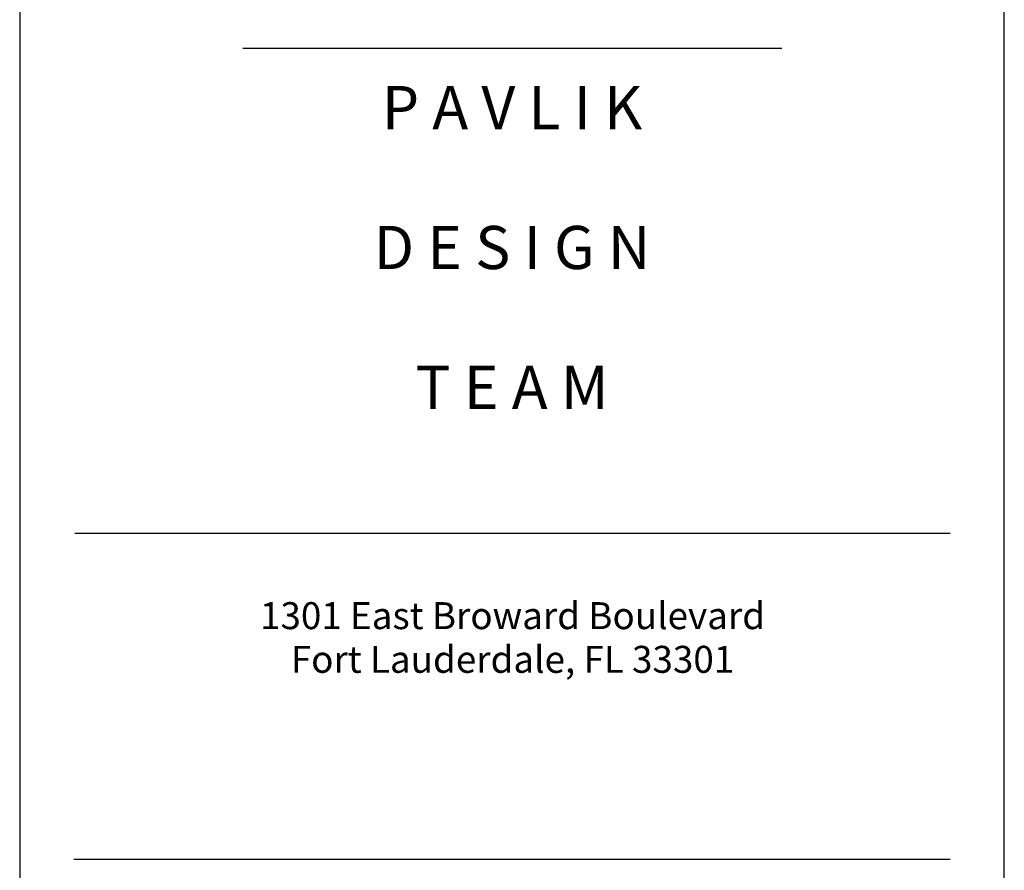
# Model space of a CAD drawing. Extents: x 73435 to 180572, y 9171 to 90928.
# Drawn here: x 169898 to 180572, y 72472 to 81700 of the extents above; entities that cross this region are included whole.
import ezdxf
from ezdxf.enums import TextEntityAlignment as Align

# ---------------------------------------------------------------- set-up
doc = ezdxf.new("R2010")
doc.units = 0
doc.header["$LTSCALE"] = 0.07
doc.layers.get('0').update_dxf_attribs({"linetype": 'CONTINUOUS'})
doc.styles.add('TITLESIMPLEX', font='SIMPLEX.SHX')

msp = doc.modelspace()

# ---------------------------------------------------------------- linework, layer by layer
at = {"color": 1}
for p, q in [((169897.848, 89942.349), (169897.848, 9170.639)), ((180571.875, 9170.639), (180571.875, 89942.349)), ((170494.863, 76130.573), (179986.573, 76130.573))]:
    msp.add_line(p, q, dxfattribs=at)
at = {"color": 240}
msp.add_line((172318.122, 81390.121), (178160.55, 81390.121), dxfattribs=at)
at = {"color": 2}
msp.add_line((179986.573, 72588.473), (170483.15, 72588.473), dxfattribs=at)

# ---------------------------------------------------------------- texts
at = {"color": 3, "style": 'TITLESIMPLEX'}
for s, height, p in [('P A V L I K', 468.24179, (175234.862, 80512.208)), ('D E S I G N', 468.24179, (175234.862, 78994.672)), ('T E A M', 468.2418, (175234.862, 77477.137))]:
    msp.add_text(s, height=height, dxfattribs=at).set_placement(p, align=Align.CENTER)
at = {"color": 2, "style": 'TITLESIMPLEX'}
for s, p in [('1301 East Broward Boulevard', (175240.718, 75088.57)), ('Fort Lauderdale, FL 33301', (175240.718, 74614.754))]:
    msp.add_text(s, height=292.65112, dxfattribs=at).set_placement(p, align=Align.CENTER)

doc.saveas('drawing.dxf')
